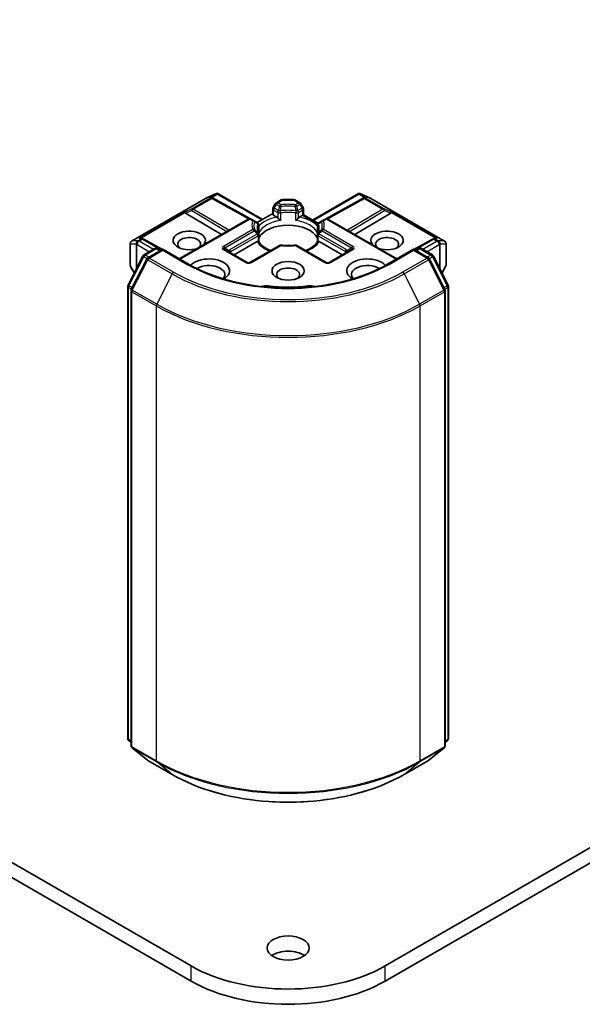
# Model space of a CAD drawing. Units: millimetres. Extents: x 0 to 11399, y 0 to 2248.
# Drawn here: x 1464 to 1519, y 330 to 426 of the extents above; entities that cross this region are included whole.
import ezdxf

# ---------------------------------------------------------------- set-up
doc = ezdxf.new("R2010")
doc.units = ezdxf.units.MM
doc.layers.add('Visible (ISO)', color=7, linetype='Continuous', lineweight=35)
doc.layers.add('Visible Narrow (ISO)', color=7, linetype='Continuous', lineweight=25)

msp = doc.modelspace()

# ---------------------------------------------------------------- linework, layer by layer
at = {"layer": 'Visible (ISO)'}
for p, q in [((1750.4689, 478.136), (1499.7674, 333.3934)), ((1499.7674, 331.9089), (1750.4689, 476.6514)), ((1475.0658, 404.1027), (1482.2631, 408.258)), ((1482.29, 408.2717), (1483.3294, 408.7269)), ((1482.9084, 408.3325), (1483.0044, 408.2843)), ((1483.0147, 408.2788), (1486.5841, 406.288)), ((1483.3968, 408.7545), (1483.3968, 408.6843)), ((1483.4501, 408.7458), (1487.8265, 406.2191)), ((1492.6963, 406.1538), (1497.1857, 408.7458)), ((1497.6211, 408.2788), (1494.0517, 406.288)), ((1497.239, 408.7545), (1497.239, 408.6843)), ((1497.3064, 408.7269), (1498.3458, 408.2717)), ((1497.6314, 408.2843), (1497.7274, 408.3325)), ((1498.3727, 408.258), (1505.57, 404.1027)), ((1489.0688, 407.7286), (1488.8603, 407.3676)), ((1489.6517, 408.1073), (1489.1686, 407.8285)), ((1490.8478, 408.1439), (1489.788, 408.1439)), ((1490.9841, 408.1073), (1491.4672, 407.8285)), ((1491.7755, 407.3676), (1491.567, 407.7286)), ((1480.3219, 406.8247), (1483.8146, 404.7373)), ((1488.8238, 406.7949), (1487.2966, 405.9131)), ((1488.8238, 406.7296), (1488.8238, 407.2312)), ((1489.2138, 406.4392), (1488.9037, 406.6183)), ((1491.7321, 406.6183), (1491.422, 406.4392)), ((1491.812, 406.6644), (1491.7321, 406.6183)), ((1491.812, 407.2312), (1491.812, 406.6644)), ((1491.812, 406.6644), (1493.2395, 405.8403)), ((1500.3139, 406.8247), (1496.8212, 404.7373)), ((1486.4376, 406.2517), (1479.7113, 402.3683)), ((1487.006, 406.0809), (1486.7103, 406.2517)), ((1487.3303, 405.8937), (1487.006, 406.0809)), ((1487.4666, 404.9916), (1487.4666, 405.6575)), ((1493.1692, 405.6575), (1493.1692, 404.9916)), ((1493.6298, 406.0809), (1493.3055, 405.8937)), ((1493.9255, 406.2517), (1493.6298, 406.0809)), ((1494.1982, 406.2517), (1500.9245, 402.3683)), ((1476.0624, 404.3799), (1476.227, 404.2971)), ((1487.4666, 404.0602), (1487.4666, 404.7224)), ((1493.1692, 404.7224), (1493.1692, 404.0602)), ((1504.4088, 404.2971), (1504.5734, 404.3799)), ((1474.9294, 403.8665), (1474.9294, 401.751)), ((1478.064, 403.2729), (1476.2374, 404.2917)), ((1487.2854, 404.051), (1485.0467, 402.7585)), ((1489.4643, 403.676), (1486.5973, 402.0207)), ((1494.0385, 402.0207), (1491.1715, 403.676)), ((1495.5891, 402.7585), (1493.3504, 404.051)), ((1504.3984, 404.2917), (1502.5718, 403.2729)), ((1505.7064, 401.751), (1505.7064, 403.8665)), ((1474.7114, 399.8096), (1476.1522, 402.6379)), ((1476.2588, 402.7503), (1477.325, 403.3658)), ((1478.1042, 403.2961), (1476.644, 402.453)), ((1477.5978, 403.3658), (1477.9114, 403.1848)), ((1478.1042, 403.2039), (1478.1042, 403.2961)), ((1480.6191, 401.8442), (1478.1042, 403.2961)), ((1486.3246, 402.0207), (1484.139, 403.2826)), ((1496.4968, 403.2826), (1494.3112, 402.0207)), ((1502.5316, 403.2961), (1500.0167, 401.8442)), ((1502.5316, 403.2961), (1502.5316, 403.2039)), ((1503.9918, 402.453), (1502.5316, 403.2961)), ((1502.7244, 403.1848), (1503.038, 403.3658)), ((1503.3108, 403.3658), (1504.377, 402.7503)), ((1504.4836, 402.6379), (1505.9244, 399.8096)), ((1474.966, 401.6147), (1475.3192, 401.0028)), ((1476.5373, 402.3406), (1475.0328, 399.3872)), ((1505.603, 399.3872), (1504.0985, 402.3406)), ((1505.3166, 401.0028), (1505.6698, 401.6147)), ((1474.6817, 355.5796), (1474.6817, 399.6858)), ((1505.9541, 399.6858), (1505.9541, 355.5796)), ((1475.0031, 399.2634), (1475.0031, 354.8885)), ((1505.6327, 354.8885), (1505.6327, 399.2634)), ((1475.0031, 355.1895), (1474.783, 355.3675)), ((1475.1044, 354.6764), (1476.6089, 353.4603)), ((1504.0269, 353.4603), (1505.5314, 354.6764)), ((1505.8528, 355.3675), (1505.6327, 355.1895)), ((1476.644, 353.4362), (1479.0224, 352.063)), ((1501.6134, 352.063), (1503.9918, 353.4362)), ((1454.2768, 347.2615), (1480.8684, 331.9089)), ((1480.8684, 333.3934), (1456.4519, 347.4903))]:
    msp.add_line(p, q, dxfattribs=at)
for centre, start, end in [((1482.3994, 408.0219), 113.654169, 120), ((1482.8819, 408.0406), 60.849958, 63.31121), ((1497.7539, 408.0406), 116.68879, 119.150042), ((1498.2364, 408.0219), 60, 66.345831), ((1489.0965, 407.2312), 150, 180), ((1489.305, 407.5923), 120, 150), ((1489.788, 407.8712), 90, 120), ((1490.8478, 407.8712), 60, 90), ((1491.3308, 407.5923), 30, 60), ((1491.5393, 407.2312), 0, 30), ((1486.5739, 406.0155), 60, 120), ((1494.0619, 406.0155), 60, 120), ((1487.1939, 405.6575), 0, 60.000009), ((1493.4419, 405.6575), 120, 180), ((1487.1939, 404.7224), 0, 24.180211), ((1493.4419, 404.7224), 155.819788, 180), ((1475.2021, 403.8665), 120, 180), ((1476.1045, 404.0535), 60.849958, 63.31121), ((1477.4614, 403.1296), 60, 120), ((1489.6007, 403.4398), 83.152527, 120), ((1491.0351, 403.4398), 60, 96.847473), ((1503.1744, 403.1296), 60, 120), ((1504.5313, 404.0535), 116.68879, 119.150042), ((1505.4337, 403.8665), 0, 60), ((1476.3952, 402.5141), 120, 153.004492), ((1476.7803, 402.2168), 120, 153.004492), ((1503.8555, 402.2168), 26.995508, 60), ((1504.2406, 402.5141), 26.995508, 60), ((1475.2021, 401.751), 180, 210), ((1486.461, 402.2569), 240, 300), ((1494.1748, 402.2569), 240, 300), ((1505.4337, 401.751), 330, 0), ((1474.9544, 399.6858), 153.004492, 180), ((1505.6814, 399.6858), 0, 26.995508), ((1475.2758, 399.2634), 153.004492, 180), ((1505.36, 399.2634), 0, 26.995508), ((1474.9544, 355.5796), 180, 231.051724), ((1505.6814, 355.5796), 308.948276, 0), ((1475.2758, 354.8885), 180, 231.051724), ((1505.36, 354.8885), 308.948276, 0), ((1476.7803, 353.6724), 231.051724, 240), ((1503.8555, 353.6724), 300, 308.948276)]:
    msp.add_arc(centre, 0.2727, start, end, dxfattribs=at)
for centre, major_axis, ratio, start_param, end_param in [((1482.7674, 408.0982), (0.2888, 0.0083), 0.9268026, 1.3125137, 1.9560148), ((1482.8361, 408.0636), (-0.188, 0.2614), 0.8001954, 5.2907241, 5.5595571), ((1483.3761, 408.4496), (0.5723, 0.2894), 0.4222748, 1.3249975, 1.5594287), ((1497.2597, 408.4496), (-0.5723, 0.2894), 0.4222748, 4.7237566, 4.9581877), ((1497.7997, 408.0636), (-0.188, -0.2614), 0.8001954, 3.8652209, 4.1340538), ((1497.8684, 408.0982), (-0.2888, 0.0083), 0.9268026, 4.3271705, 4.9706716), ((1480.3301, 406.691), (0.1205, -0.2453), 0.1137262, 2.3638175, 3.0073186), ((1480.7756, 406.874), (-0.5223, 0.0373), 0.3026251, 0.2228992, 0.5400652), ((1489.0965, 406.7296), (-0.2727, 0), 0.5773503, 0, 0.7853982), ((1499.8602, 406.874), (0.5223, 0.0373), 0.3026251, 5.7431201, 6.0602861), ((1500.3057, 406.691), (-0.1205, -0.2453), 0.1137262, 3.2758667, 3.9193678), ((1490.3179, 403.9461), (2.9545, 0), 0.5773503, 0.265163, 2.8764297), ((1475.9213, 404.1456), (0.2888, 0.0083), 0.9268026, 1.3125137, 1.9560148), ((1475.99, 404.111), (-0.188, 0.2614), 0.8001954, 5.2907241, 5.5595571), ((1480.6755, 404.1688), (1.5723, 0), 0.5773503, 5.7477827, 11.5309769), ((1480.6755, 403.7977), (-1.1177, 0), 0.5773503, 2.6530138, 6.8815928), ((1499.9603, 404.1688), (1.5723, 0), 0.5773503, 4.1769864, 9.9601806), ((1499.9603, 403.7977), (-1.1177, 0), 0.5773503, 2.5431851, 6.7717641), ((1504.6458, 404.111), (-0.188, -0.2614), 0.8001954, 3.8652209, 4.1340538), ((1504.7145, 404.1456), (-0.2888, 0.0083), 0.9268026, 4.3271705, 4.9706716), ((1490.3179, 402.7956), (1.5455, 0), 0.5773503, 1.40444, 1.7371527), ((1482.604, 401.1997), (2, 0), 0.5773503, 5.5203237, 8.9499742), ((1482.604, 400.8286), (1.5455, 0), 0.5773503, 5.8107598, 8.7137302), ((1490.3179, 400.8286), (-1.1177, 0), 0.5773503, 2.5431851, 6.8815928), ((1498.0318, 401.1997), (-2, 0), 0.5773503, 3.6163964, 7.046047), ((1498.0318, 400.8286), (-1.5455, 0), 0.5773503, 3.8526405, 6.7556108), ((1488.1717, 399.2184), (0.9091, 0), 0.5773503, 1.3564776, 2.0972132), ((1490.3179, 404.9111), (9.1818, 0), 0.5773503, 4.4980703, 4.9267077), ((1492.4641, 399.2184), (0.9091, 0), 0.5773503, 1.0443795, 1.785115), ((1490.3179, 333.6532), (-2.0455, 0), 0.5773503, 3.8212665, 5.6035115), ((1490.3179, 338.8491), (-13.3636, 0), 0.5773503, 0.7853982, 2.3561945), ((1490.3179, 337.3646), (13.3636, 0), 0.5773503, 3.9269908, 5.4977871)]:
    msp.add_ellipse(centre, major_axis=major_axis, ratio=ratio, start_param=start_param, end_param=end_param, dxfattribs=at)
for centre, major_axis in [((1490.3179, 401.1997), (-1.5723, 0)), ((1490.3179, 335.1377), (2.0455, 0))]:
    msp.add_ellipse(centre, major_axis=major_axis, ratio=0.5773503, dxfattribs=at)
for points, knots in [([(1483.3968, 408.7545), (1483.4002, 408.7552), (1483.4034, 408.7557), (1483.4206, 408.7571), (1483.4368, 408.7533), (1483.4501, 408.7457)], [0.250886766, 0.250886766, 0.250886766, 0.250886766, 0.252877969, 0.252877969, 0.261626325, 0.261626325, 0.261626325, 0.261626325]), ([(1497.239, 408.7545), (1497.236, 408.7551), (1497.2331, 408.7556), (1497.2147, 408.7573), (1497.1994, 408.7536), (1497.1858, 408.7458), (1497.1857, 408.7458), (1497.1857, 408.7458)], [0.381031219, 0.381031219, 0.381031219, 0.381031219, 0.382741903, 0.382741903, 0.391761654, 0.391761654, 0.391807965, 0.391807965, 0.391807965, 0.391807965]), ([(1489.2138, 406.4392), (1489.241, 406.4235), (1489.2731, 406.3981), (1489.304, 406.3665), (1489.3096, 406.3605), (1489.3152, 406.3541)], [0.046570546, 0.046570546, 0.046570546, 0.046570546, 0.059268827, 0.059268827, 0.062007553, 0.062007553, 0.062007553, 0.062007553]), ([(1489.3152, 406.3541), (1489.3213, 406.3472), (1489.3276, 406.3402), (1489.3625, 406.3024), (1489.3954, 406.2699), (1489.4777, 406.1944), (1489.5273, 406.1531), (1489.5751, 406.118), (1489.5758, 406.1175), (1489.5765, 406.117)], [0.073709419, 0.073709419, 0.073709419, 0.073709419, 0.076897284, 0.076897284, 0.091048315, 0.091048315, 0.109993893, 0.109993893, 0.110269957, 0.110269957, 0.110269957, 0.110269957]), ([(1491.0593, 406.117), (1491.06, 406.1175), (1491.0607, 406.118), (1491.1085, 406.1531), (1491.1581, 406.1944), (1491.2404, 406.2699), (1491.2733, 406.3024), (1491.3082, 406.3402), (1491.3145, 406.3472), (1491.3206, 406.3541)], [-0.000337696, -0.000337696, -0.000337696, -0.000337696, 0, 0, 0.023175232, 0.023175232, 0.04048552, 0.04048552, 0.044385084, 0.044385084, 0.044385084, 0.044385084]), ([(1491.3206, 406.3541), (1491.3262, 406.3605), (1491.3318, 406.3665), (1491.3627, 406.3981), (1491.3948, 406.4235), (1491.422, 406.4392)], [0.125076059, 0.125076059, 0.125076059, 0.125076059, 0.127814785, 0.127814785, 0.140513066, 0.140513066, 0.140513066, 0.140513066]), ([(1487.4427, 404.8341), (1487.4319, 404.8582), (1487.4223, 404.8821), (1487.4052, 404.9299), (1487.3978, 404.9538), (1487.3852, 405.0013), (1487.38, 405.025), (1487.3716, 405.0723), (1487.3685, 405.0958), (1487.3644, 405.1429), (1487.3634, 405.1665), (1487.3634, 405.19)], [3.67334239, 3.67334239, 3.67334239, 3.67334239, 3.72407208, 3.72407208, 3.77480176, 3.77480176, 3.82553145, 3.82553145, 3.87626113, 3.87626113, 3.92699082, 3.92699082, 3.92699082, 3.92699082]), ([(1487.4579, 404.8938), (1487.4581, 404.8948), (1487.4582, 404.8958), (1487.4639, 404.9285), (1487.4666, 404.9603), (1487.4666, 404.9916)], [-0.000337696, -0.000337696, -0.000337696, -0.000337696, 0, 0, 0.010702954, 0.010702954, 0.010702954, 0.010702954]), ([(1493.1692, 404.9916), (1493.1692, 404.9603), (1493.1719, 404.9285), (1493.1776, 404.8958), (1493.1777, 404.8948), (1493.1779, 404.8938)], [0.1012443086, 0.1012443086, 0.1012443086, 0.1012443086, 0.109993893, 0.109993893, 0.1102699567, 0.1102699567, 0.1102699567, 0.1102699567]), ([(1493.2724, 405.19), (1493.2724, 405.1665), (1493.2714, 405.1429), (1493.2673, 405.0958), (1493.2642, 405.0723), (1493.2558, 405.025), (1493.2506, 405.0013), (1493.238, 404.9538), (1493.2306, 404.9299), (1493.2135, 404.8821), (1493.2039, 404.8582), (1493.1931, 404.8341)], [0.78539816, 0.78539816, 0.78539816, 0.78539816, 0.83612785, 0.83612785, 0.88685753, 0.88685753, 0.93758722, 0.93758722, 0.9883169, 0.9883169, 1.03904659, 1.03904659, 1.03904659, 1.03904659]), ([(1487.2854, 404.051), (1487.3126, 404.0667), (1487.3447, 404.0783), (1487.3755, 404.0823), (1487.3811, 404.0828), (1487.3867, 404.0829)], [0.046570546, 0.046570546, 0.046570546, 0.046570546, 0.059268827, 0.059268827, 0.062007553, 0.062007553, 0.062007553, 0.062007553]), ([(1487.3867, 404.0829), (1487.3928, 404.083), (1487.3985, 404.0829), (1487.4275, 404.082), (1487.4449, 404.0786), (1487.46, 404.07), (1487.4632, 404.0669), (1487.465, 404.0634)], [0.073709419, 0.073709419, 0.073709419, 0.073709419, 0.076897284, 0.076897284, 0.091048315, 0.091048315, 0.097321849, 0.097321849, 0.097321849, 0.097321849]), ([(1488.603, 403.1787), (1488.5115, 403.2147), (1488.4238, 403.2534), (1488.1961, 403.3658), (1488.0652, 403.4445), (1487.8356, 403.6115), (1487.7371, 403.6998), (1487.575, 403.8802), (1487.5115, 403.9721), (1487.465, 404.0634)], [2.95329724, 2.95329724, 2.95329724, 2.95329724, 3.06390445, 3.06390445, 3.25616639, 3.25616639, 3.44842834, 3.44842834, 3.64069029, 3.64069029, 3.64069029, 3.64069029]), ([(1489.6332, 403.7106), (1489.7231, 403.6998), (1489.8138, 403.6911), (1489.9963, 403.6781), (1490.088, 403.6738), (1490.2719, 403.6694), (1490.3639, 403.6694), (1490.5478, 403.6738), (1490.6395, 403.6781), (1490.822, 403.6911), (1490.9127, 403.6998), (1491.0026, 403.7106)], [3.72192429, 3.72192429, 3.72192429, 3.72192429, 3.8039509, 3.8039509, 3.88597751, 3.88597751, 3.96800412, 3.96800412, 4.05003073, 4.05003073, 4.13205734, 4.13205734, 4.13205734, 4.13205734]), ([(1493.1708, 404.0634), (1493.1243, 403.9721), (1493.0608, 403.8802), (1492.8987, 403.6998), (1492.8002, 403.6115), (1492.5706, 403.4445), (1492.4397, 403.3658), (1492.212, 403.2534), (1492.1243, 403.2147), (1492.0328, 403.1787)], [1.07169869, 1.07169869, 1.07169869, 1.07169869, 1.26396064, 1.26396064, 1.45622259, 1.45622259, 1.64848453, 1.64848453, 1.75909174, 1.75909174, 1.75909174, 1.75909174]), ([(1493.1708, 404.0634), (1493.1726, 404.0669), (1493.1758, 404.07), (1493.1909, 404.0786), (1493.2083, 404.082), (1493.2373, 404.0829), (1493.243, 404.083), (1493.2491, 404.0829)], [0.015501113, 0.015501113, 0.015501113, 0.015501113, 0.023175232, 0.023175232, 0.04048552, 0.04048552, 0.044385084, 0.044385084, 0.044385084, 0.044385084]), ([(1493.2491, 404.0829), (1493.2547, 404.0828), (1493.2603, 404.0823), (1493.2911, 404.0783), (1493.3232, 404.0667), (1493.3504, 404.051)], [0.125076059, 0.125076059, 0.125076059, 0.125076059, 0.127814785, 0.127814785, 0.140513066, 0.140513066, 0.140513066, 0.140513066]), ([(1500.0167, 401.8442), (1499.0082, 401.2619), (1497.835, 400.7692), (1495.2761, 400.0164), (1493.8909, 399.7564), (1491.047, 399.4964), (1489.5888, 399.4964), (1486.7449, 399.7564), (1485.3597, 400.0164), (1482.8008, 400.7692), (1481.6276, 401.2619), (1480.6191, 401.8442)], [1.5707963, 1.5707963, 1.5707963, 1.5707963, 1.8849556, 1.8849556, 2.1991149, 2.1991149, 2.5132741, 2.5132741, 2.8274334, 2.8274334, 3.1415927, 3.1415927, 3.1415927, 3.1415927]), ([(1479.0224, 352.063), (1480.2124, 351.376), (1481.5855, 350.8006), (1484.5672, 349.9234), (1486.1754, 349.6219), (1489.4733, 349.3203), (1491.1625, 349.3203), (1494.4604, 349.6219), (1496.0686, 349.9234), (1499.0503, 350.8006), (1500.4234, 351.376), (1501.6134, 352.063)], [3.1415927, 3.1415927, 3.1415927, 3.1415927, 3.4557519, 3.4557519, 3.7699112, 3.7699112, 4.0840704, 4.0840704, 4.3982297, 4.3982297, 4.712389, 4.712389, 4.712389, 4.712389])]:
    msp.add_open_spline(points, degree=3, knots=knots, dxfattribs=at)
at = {"layer": 'Visible Narrow (ISO)'}
for p, q in [((1475.0864, 404.1114), (1482.2837, 408.2668)), ((1482.7662, 408.2856), (1480.9569, 407.241)), ((1481.0726, 407.2187), (1482.8819, 408.2633)), ((1482.2837, 408.2668), (1483.2604, 408.6946)), ((1483.2604, 408.6946), (1482.6516, 408.3431)), ((1482.6516, 408.3431), (1482.7662, 408.2856)), ((1482.8336, 408.3591), (1483.3968, 408.6843)), ((1482.8819, 408.2633), (1486.4643, 406.2652)), ((1483.3968, 408.6843), (1487.7466, 406.1729)), ((1492.7762, 406.1077), (1497.239, 408.6843)), ((1494.1715, 406.2652), (1497.7539, 408.2633)), ((1497.239, 408.6843), (1497.8022, 408.3591)), ((1497.9842, 408.3431), (1497.3754, 408.6946)), ((1497.3754, 408.6946), (1498.3521, 408.2668)), ((1497.7539, 408.2633), (1499.5632, 407.2187)), ((1497.8696, 408.2856), (1497.9842, 408.3431)), ((1499.6789, 407.241), (1497.8696, 408.2856)), ((1498.3521, 408.2668), (1505.5494, 404.1114)), ((1480.9569, 407.241), (1480.2143, 406.936)), ((1488.8603, 407.3676), (1488.9602, 407.31)), ((1488.9602, 407.31), (1489.1686, 407.671)), ((1489.3717, 407.0724), (1488.9602, 407.31)), ((1489.1686, 407.671), (1489.0688, 407.7286)), ((1489.1686, 407.671), (1489.4643, 407.5003)), ((1489.305, 407.8149), (1489.788, 408.0938)), ((1489.6007, 407.6442), (1489.305, 407.8149)), ((1489.788, 408.1439), (1489.788, 408.0938)), ((1489.788, 408.0938), (1490.8478, 408.0938)), ((1490.8478, 408.0938), (1490.8478, 408.1439)), ((1490.8478, 408.0938), (1491.3308, 407.8149)), ((1491.3308, 407.8149), (1491.0351, 407.6442)), ((1491.1715, 407.5003), (1491.4672, 407.671)), ((1491.6756, 407.31), (1491.2641, 407.0724)), ((1491.567, 407.7286), (1491.4672, 407.671)), ((1491.4672, 407.671), (1491.6756, 407.31)), ((1491.6756, 407.31), (1491.7755, 407.3676)), ((1500.4215, 406.936), (1499.6789, 407.241)), ((1480.2143, 406.936), (1475.8056, 404.3905)), ((1475.9876, 404.4066), (1480.2638, 406.8754)), ((1480.3219, 406.8247), (1480.9339, 407.0761)), ((1480.9339, 407.0761), (1484.3398, 405.0405)), ((1484.5317, 405.1513), (1481.0726, 407.2187)), ((1488.9037, 407.1199), (1489.3152, 406.8823)), ((1488.9037, 406.6183), (1488.9037, 407.1199)), ((1489.3152, 406.8823), (1489.3152, 406.3541)), ((1489.5765, 406.8412), (1489.5765, 406.117)), ((1491.0593, 406.117), (1491.0593, 406.8412)), ((1491.3206, 406.8823), (1491.7321, 407.1199)), ((1491.3206, 406.3541), (1491.3206, 406.8823)), ((1491.7321, 407.1199), (1491.7321, 406.6183)), ((1491.7321, 406.6183), (1493.1951, 405.7736)), ((1499.5632, 407.2187), (1496.1041, 405.1513)), ((1496.296, 405.0405), (1499.7019, 407.0761)), ((1499.7019, 407.0761), (1500.3139, 406.8247)), ((1500.372, 406.8754), (1504.6482, 404.4066)), ((1504.8302, 404.3905), (1500.4215, 406.936)), ((1479.7912, 402.3221), (1486.5739, 406.2382)), ((1486.5739, 406.2382), (1486.8696, 406.0674)), ((1487.4579, 404.8938), (1487.4579, 405.618)), ((1493.1779, 405.618), (1493.1779, 404.8938)), ((1493.7662, 406.0674), (1494.0619, 406.2382)), ((1494.0619, 406.2382), (1500.8446, 402.3221)), ((1475.8056, 404.3905), (1475.9888, 404.2984)), ((1486.8696, 405.2393), (1484.0026, 403.584)), ((1484.139, 403.4401), (1487.006, 405.0953)), ((1487.3303, 404.8011), (1484.6688, 403.2646)), ((1484.7253, 403.0745), (1487.3867, 404.6111)), ((1487.3867, 404.6111), (1487.3867, 404.0829)), ((1493.2491, 404.6111), (1495.9105, 403.0745)), ((1493.2491, 404.0829), (1493.2491, 404.6111)), ((1495.967, 403.2646), (1493.3055, 404.8011)), ((1493.6298, 405.0953), (1496.4968, 403.4401)), ((1496.6332, 403.584), (1493.7662, 405.2393)), ((1504.647, 404.2984), (1504.8302, 404.3905)), ((1474.9434, 401.7012), (1474.9434, 403.8167)), ((1474.9434, 403.8167), (1475.5126, 403.8167)), ((1475.6556, 404.1114), (1475.0864, 404.1114)), ((1475.5126, 403.8167), (1475.5126, 401.3823)), ((1475.5785, 403.7552), (1475.5972, 403.7606)), ((1475.5785, 401.5116), (1475.5785, 403.7552)), ((1475.5972, 403.7606), (1476.803, 403.0644)), ((1475.6744, 404.1169), (1475.6556, 404.1114)), ((1475.9888, 404.2984), (1475.6744, 404.1169)), ((1475.7901, 404.0946), (1476.1045, 404.2761)), ((1477.1887, 403.2871), (1475.7901, 404.0946)), ((1476.1045, 404.2761), (1477.9851, 403.2273)), ((1484.139, 403.4401), (1484.5822, 403.1842)), ((1486.7337, 402.0072), (1489.6007, 403.6625)), ((1491.0351, 403.6625), (1493.9021, 402.0072)), ((1496.4968, 403.4401), (1496.0536, 403.1842)), ((1502.6507, 403.2273), (1504.5313, 404.2761)), ((1504.8457, 404.0946), (1503.4471, 403.2871)), ((1503.8328, 403.0644), (1505.0386, 403.7606)), ((1504.5313, 404.2761), (1504.8457, 404.0946)), ((1504.9614, 404.1169), (1504.647, 404.2984)), ((1504.9802, 404.1114), (1504.9614, 404.1169)), ((1505.5494, 404.1114), (1504.9802, 404.1114)), ((1505.0386, 403.7606), (1505.0573, 403.7552)), ((1505.0573, 403.7552), (1505.0573, 401.5116)), ((1505.1232, 401.3823), (1505.1232, 403.8167)), ((1505.1232, 403.8167), (1505.6924, 403.8167)), ((1505.6924, 403.8167), (1505.6924, 401.7012)), ((1474.8062, 399.7428), (1476.2471, 402.5711)), ((1476.2471, 402.5711), (1476.5668, 402.3865)), ((1476.3952, 402.7367), (1477.4614, 403.3523)), ((1476.7653, 402.5231), (1476.3952, 402.7367)), ((1476.7803, 402.4395), (1478.1042, 403.2039)), ((1479.1588, 401.0663), (1476.7803, 402.4395)), ((1477.4614, 403.3523), (1477.8315, 403.1386)), ((1478.1042, 403.2039), (1480.4827, 401.8307)), ((1484.0026, 403.2691), (1486.1882, 402.0072)), ((1484.7253, 402.9441), (1484.7253, 403.0745)), ((1494.4476, 402.0072), (1496.6332, 403.2691)), ((1495.9105, 403.0745), (1495.9105, 402.9441)), ((1500.1531, 401.8307), (1502.5316, 403.2039)), ((1503.8555, 402.4395), (1501.477, 401.0663)), ((1502.5316, 403.2039), (1503.8555, 402.4395)), ((1502.8043, 403.1386), (1503.1744, 403.3523)), ((1503.1744, 403.3523), (1504.2406, 402.7367)), ((1504.2406, 402.7367), (1503.8705, 402.5231)), ((1504.069, 402.3865), (1504.3887, 402.5711)), ((1504.3887, 402.5711), (1505.8296, 399.7428)), ((1475.3321, 401.028), (1474.9434, 401.7012)), ((1475.1277, 399.3205), (1476.6322, 402.2739)), ((1476.6322, 402.2739), (1479.0106, 400.9007)), ((1501.6252, 400.9007), (1504.0036, 402.2739)), ((1504.0036, 402.2739), (1505.5081, 399.3205)), ((1505.6924, 401.7012), (1505.3037, 401.028)), ((1479.0106, 400.9007), (1477.5061, 397.9473)), ((1501.6252, 400.9007), (1503.1297, 397.9473)), ((1474.7616, 355.4682), (1474.7616, 399.5744)), ((1474.7616, 399.5744), (1475.0448, 399.4109)), ((1475.1213, 399.5609), (1474.8062, 399.7428)), ((1488.3651, 399.7312), (1488.3651, 399.6091)), ((1492.2707, 399.7312), (1492.2707, 399.6091)), ((1505.8296, 399.7428), (1505.5145, 399.5609)), ((1505.591, 399.4109), (1505.8742, 399.5744)), ((1505.8742, 399.5744), (1505.8742, 355.4682)), ((1475.083, 399.1521), (1477.4614, 397.7789)), ((1475.083, 354.7772), (1475.083, 399.1521)), ((1477.5061, 397.9473), (1475.1277, 399.3205)), ((1505.5081, 399.3205), (1503.1297, 397.9473)), ((1503.1744, 397.7789), (1505.5528, 399.1521)), ((1505.5528, 399.1521), (1505.5528, 354.7772)), ((1477.4614, 397.7789), (1477.4614, 353.404)), ((1503.1744, 353.404), (1503.1744, 397.7789)), ((1475.0031, 355.3288), (1474.7616, 355.4682)), ((1505.8742, 355.4682), (1505.6327, 355.3288)), ((1475.0031, 355.1924), (1474.8062, 355.3515)), ((1474.8062, 355.3515), (1475.0031, 355.2378)), ((1477.4614, 353.404), (1475.083, 354.7772)), ((1475.1277, 354.6604), (1477.5061, 353.2872)), ((1476.6322, 353.4443), (1475.1277, 354.6604)), ((1503.1297, 353.2872), (1505.5081, 354.6604)), ((1505.5528, 354.7772), (1503.1744, 353.404)), ((1505.5081, 354.6604), (1504.0036, 353.4443)), ((1505.8296, 355.3515), (1505.6327, 355.1924)), ((1505.6327, 355.2378), (1505.8296, 355.3515)), ((1479.0106, 352.0711), (1476.6322, 353.4443)), ((1479.0106, 352.0711), (1477.5061, 353.2872)), ((1504.0036, 353.4443), (1501.6252, 352.0711)), ((1501.6252, 352.0711), (1503.1297, 353.2872)), ((1480.8684, 331.9089), (1480.8684, 333.3934)), ((1499.7674, 331.9089), (1499.7674, 333.3934))]:
    msp.add_line(p, q, dxfattribs=at)
for centre in [(1486.461, 402.4796), (1494.1748, 402.4796)]:
    msp.add_arc(centre, 0.5455, 240, 300, dxfattribs=at)
for centre, major_axis, ratio, start_param, end_param in [((1482.3994, 408.0219), (-0.1364, 0.2362), 0.5773503, 6.1412883, 6.2831853), ((1482.3994, 408.0219), (-0.1094, 0.2498), 0.237795, 0, 0.1191619), ((1482.8819, 408.0406), (0.1225, 0.2437), 0.9892858, 0, 0.912334), ((1482.8819, 408.0406), (-0.1364, 0.2362), 0.5773503, 5.4977871, 6.1412883), ((1482.8819, 408.0406), (0.1328, 0.2382), 0.5672897, 0, 0.7769076), ((1497.7539, 408.0406), (-0.1328, 0.2382), 0.5672897, 5.5062777, 6.2831853), ((1497.7539, 408.0406), (-0.1225, 0.2437), 0.9892858, 5.3708513, 6.2831853), ((1497.7539, 408.0406), (0.1364, 0.2362), 0.5773503, 0.1418971, 0.7853982), ((1498.2364, 408.0219), (0.1094, 0.2498), 0.237795, 6.1640234, 6.2831853), ((1498.2364, 408.0219), (0.1364, 0.2362), 0.5773503, 0, 0.1418971), ((1481.0726, 406.996), (-0.1036, 0.2523), 0.4053533, 0.126651, 1.0873181), ((1481.0726, 406.996), (-0.1364, 0.2362), 0.5773503, 5.4977871, 6.1412883), ((1489.0965, 407.2312), (0.1364, 0.2362), 0.5773503, 1.5707963, 2.3561945), ((1489.305, 407.5923), (-0.1364, 0.2362), 0.5773503, 5.4977871, 6.2831853), ((1489.305, 407.5923), (-0.1364, -0.2362), 0.5773503, 3.9269908, 4.712389), ((1489.6007, 407.4215), (0.1364, 0.2362), 0.5773503, 0.7853982, 1.5707963), ((1489.6007, 407.4215), (0.2661, -0.0599), 0.2059935, 1.4691407, 2.1545648), ((1490.3179, 405.6534), (-3.5221, 0), 0.5773503, 4.5073225, 4.9174555), ((1489.6007, 407.4215), (0.0325, -0.2708), 0.1662651, 1.7306981, 2.5160962), ((1490.3179, 405.5881), (3.3292, 0), 0.5773503, 1.3657298, 1.7758629), ((1489.788, 407.8712), (-0.1364, 0.2362), 0.5773503, 5.4977871, 6.2831853), ((1490.8478, 407.8712), (0.1364, 0.2362), 0.5773503, 0, 0.7853982), ((1491.0351, 407.4215), (0.0325, 0.2708), 0.1662651, 0.6254964, 1.4108946), ((1491.0351, 407.4215), (0.2661, 0.0599), 0.2059935, 0.9870278, 1.6724519), ((1491.0351, 407.4215), (0.1364, -0.2362), 0.5773503, 1.5707963, 2.3561945), ((1491.3308, 407.5923), (0.1364, 0.2362), 0.5773503, 0, 0.7853982), ((1491.3308, 407.5923), (-0.1364, 0.2362), 0.5773503, 4.712389, 5.4977871), ((1491.5393, 407.2312), (-0.1364, 0.2362), 0.5773503, 3.9269908, 4.712389), ((1499.5632, 406.996), (0.1364, 0.2362), 0.5773503, 0.1418971, 0.7853982), ((1499.5632, 406.996), (0.1036, 0.2523), 0.4053533, 5.1958672, 6.1565343), ((1481.0726, 406.996), (0.1399, 0.2341), 0.5872385, 0.7941872, 1.57966), ((1490.3179, 404.6884), (-3.2273, 0), 0.5773503, 5.0615465, 5.7956632), ((1489.0965, 407.2312), (-0.2727, 0), 0.5773503, 0, 0.7853982), ((1489.5081, 406.9936), (0.1364, 0.2362), 0.5773504, 1.5707961, 2.3561944), ((1489.5081, 406.9936), (0.2727, 0), 0.5773503, 3.9269908, 4.9660374), ((1489.5081, 406.9936), (-0.267, 0.0554), 0.216458, 4.5752469, 5.2926416), ((1490.3179, 405.3474), (-3.0344, 0), 0.5773503, 4.4587406, 4.9660374), ((1489.5081, 406.9936), (-0.0404, 0.2697), 0.2048895, 4.0814984, 4.8668965), ((1490.3179, 405.19), (2.9545, 0), 0.5773503, 1.3171479, 1.8244448), ((1491.1277, 406.9936), (0.0404, 0.2697), 0.2048894, 1.4162889, 2.201687), ((1491.1277, 406.9936), (0.2727, 0), 0.5773503, 4.4587406, 5.4977871), ((1491.1277, 406.9936), (-0.267, -0.0554), 0.216458, 4.1321364, 4.849531), ((1491.1277, 406.9936), (-0.1364, 0.2362), 0.5773503, 3.9269908, 4.712389), ((1490.3179, 404.6884), (-3.2273, 0), 0.5773503, 3.6291148, 4.3632315), ((1491.5393, 407.2312), (0.2727, 0), 0.5773503, 5.4977871, 6.2831853), ((1499.5632, 406.996), (0.1399, -0.2341), 0.5872385, 1.5619326, 2.3474054), ((1486.5739, 406.0155), (-0.1364, 0.2362), 0.5773503, 5.4977871, 6.2831853), ((1486.5739, 406.0155), (0.1364, 0.2362), 0.5773503, 0, 0.7853982), ((1490.3179, 405.6534), (-3.5221, 0), 0.5773503, 6.0781188, 6.4882518), ((1486.8696, 405.8448), (0.1364, 0.2362), 0.5773503, 0, 0.7853982), ((1486.8696, 405.8448), (-0.2566, 0.0924), 0.7993889, 4.2073835, 4.9927817), ((1490.3179, 405.5881), (-3.3292, 0), 0.5773503, 6.0781188, 6.4882518), ((1486.8696, 405.8448), (0.1364, 0.2362), 0.5567646, 5.5977612, 6.2831853), ((1490.3179, 405.3474), (-3.0344, 0), 0.5773503, 6.0295369, 6.5368337), ((1487.1939, 405.6575), (0.1364, 0.2362), 0.5404822, 5.5657907, 6.2831854), ((1490.3179, 405.19), (-2.9545, 0), 0.5773503, 6.0295369, 6.2831853), ((1487.1939, 405.6575), (0.2488, -0.1117), 0.7903714, 0.3410147, 1.1264129), ((1490.3179, 404.4657), (-2.9545, 0), 0.5773503, 4.9660374, 6.0295369), ((1487.1939, 405.6575), (0.2727, 0), 0.5773503, 6.0295369, 6.2831853), ((1490.3179, 404.4657), (2.9545, 0), 0.5773503, 0.2536484, 1.3171479), ((1493.4419, 405.6575), (-0.2727, 0), 0.5773503, 0, 0.2536484), ((1493.4419, 405.6575), (-0.2488, -0.1117), 0.7903714, 5.1567725, 5.9421706), ((1490.3179, 405.19), (2.9545, 0), 0.5773503, 0, 0.2536484), ((1493.4419, 405.6575), (-0.1364, 0.2362), 0.5404822, 0, 0.7173946), ((1490.3179, 405.3474), (3.0344, 0), 0.5773503, 6.0295369, 6.5368337), ((1493.7662, 405.8448), (-0.1364, 0.2362), 0.5567646, 0, 0.6854241), ((1493.7662, 405.8448), (-0.2566, -0.0924), 0.7993889, 4.4319963, 5.2173944), ((1490.3179, 405.5881), (3.3292, 0), 0.5773503, 6.0781188, 6.4882518), ((1493.7662, 405.8448), (-0.1364, 0.2362), 0.5773503, 5.4977871, 6.2831853), ((1490.3179, 405.6534), (3.5221, 0), 0.5773503, 6.0781188, 6.4882518), ((1494.0619, 406.0155), (-0.1364, 0.2362), 0.5773503, 5.4977871, 6.2831853), ((1494.0619, 406.0155), (0.1364, 0.2362), 0.5773503, 0, 0.7853982), ((1486.8696, 405.0166), (0.2566, 0.0924), 0.7993889, 0.5050055, 1.2904036), ((1486.8696, 405.0166), (-0.1364, 0.2362), 0.5773503, 4.712389, 5.4977871), ((1486.8696, 405.0166), (0.1849, 0.2005), 0.2059935, 5.2961575, 5.9815816), ((1487.1939, 404.7224), (0.1815, 0.2035), 0.216458, 5.2926415, 6.0100361), ((1487.1939, 404.7224), (0.1364, -0.2362), 0.5773503, 0.7853982, 1.5707963), ((1487.1939, 404.7224), (0.2488, 0.1117), 0.7903714, 0, 0.4443834), ((1487.1939, 404.7224), (0.2727, 0), 0.5773503, 5.4977871, 6.2831853), ((1493.4419, 404.7224), (-0.2727, 0), 0.5773503, 0, 0.7853982), ((1493.4419, 404.7224), (-0.2488, 0.1117), 0.7903714, 5.8388018, 6.2831853), ((1493.4419, 404.7224), (-0.1364, -0.2362), 0.5773503, 4.712389, 5.4977871), ((1493.4419, 404.7224), (-0.1815, 0.2035), 0.216458, 0.2731492, 0.9905438), ((1493.7662, 405.0166), (0.2566, -0.0924), 0.7993889, 1.851189, 2.6365872), ((1493.7662, 405.0166), (-0.1849, 0.2005), 0.2059935, 0.3016037, 0.9870278), ((1493.7662, 405.0166), (-0.1364, -0.2362), 0.5773503, 3.9269908, 4.712389), ((1475.2021, 403.8665), (0, 0.2727), 0.9649013, 0.4552611, 1.7544003), ((1475.2021, 403.8665), (-0.2727, 0), 0.5773503, 0, 0.3217506), ((1475.2021, 403.8665), (-0.1364, 0.2362), 0.5773503, 6.1412883, 6.2831853), ((1475.7713, 403.8665), (0, -0.2727), 0.9649013, 3.5968538, 4.895993), ((1475.7713, 403.8665), (-0.2727, 0), 0.5773503, 0.3217506, 0.7853982), ((1475.7713, 403.8665), (-0.0756, 0.262), 0.8082904, 0.1973956, 1.7681919), ((1475.7901, 403.8719), (-0.0756, 0.262), 0.8082904, 0.1973956, 1.7681919), ((1475.7901, 403.8719), (0.1364, 0.2362), 0.5773503, 0.7853982, 2.3561945), ((1475.7901, 403.8719), (-0.1364, 0.2362), 0.5773503, 5.4977871, 6.1412883), ((1476.1045, 404.0535), (0.1225, 0.2437), 0.9892858, 0, 0.912334), ((1476.1045, 404.0535), (-0.1364, 0.2362), 0.5773503, 5.4977871, 6.1412883), ((1476.1045, 404.0535), (0.1328, 0.2382), 0.5672897, 0, 0.7769076), ((1484.8208, 403.4265), (-0.9448, 0), 0.3333333, 5.7595865, 6.8067841), ((1484.8208, 403.2039), (-0.7865, 0.1888), 0.1894955, 5.8050412, 6.8522387), ((1484.0026, 403.3613), (-0.1364, 0.2362), 0.5773503, 4.712389, 5.4977871), ((1490.3179, 404.6884), (-3.2273, 0), 0.5773503, 0.3491575, 0.9838819), ((1489.6007, 403.4398), (-0.1364, 0.2362), 0.5773503, 5.4977871, 6.2831853), ((1489.6007, 403.4398), (0.0325, 0.2708), 0.1662651, 0, 0.6254964), ((1490.3179, 405.6534), (3.5221, 0), 0.5773503, 4.5073225, 4.9174555), ((1491.0351, 403.4398), (-0.0325, 0.2708), 0.1662651, 5.6576889, 6.2831853), ((1491.0351, 403.4398), (0.1364, 0.2362), 0.5773503, 0, 0.7853982), ((1490.3179, 404.6884), (3.2273, 0), 0.5773503, 5.2993034, 5.9340278), ((1496.6332, 403.3613), (0.1364, 0.2362), 0.5773503, 0.7853982, 1.5707963), ((1495.815, 403.2039), (0.7865, 0.1888), 0.1894955, 5.7141319, 6.7613294), ((1495.815, 403.4265), (0.9448, 0), 0.3333333, 5.7595865, 6.8067841), ((1504.5313, 404.0535), (-0.1328, 0.2382), 0.5672897, 5.5062777, 6.2831853), ((1504.5313, 404.0535), (-0.1225, 0.2437), 0.9892858, 5.3708513, 6.2831853), ((1504.5313, 404.0535), (0.1364, 0.2362), 0.5773503, 0.1418971, 0.7853982), ((1504.8457, 403.8719), (0.1364, 0.2362), 0.5773503, 0.1418971, 0.7853982), ((1504.8457, 403.8719), (0.1364, -0.2362), 0.5773503, 0.7853982, 2.3561945), ((1504.8457, 403.8719), (0.0756, 0.262), 0.8082904, 4.5149934, 6.0857897), ((1504.8645, 403.8665), (0, 0.2727), 0.9649013, 4.528785, 5.8279242), ((1504.8645, 403.8665), (0.0756, 0.262), 0.8082904, 4.5149934, 6.0857897), ((1504.8645, 403.8665), (0.2727, 0), 0.5773503, 5.4977871, 5.9614348), ((1505.4337, 403.8665), (0.1364, 0.2362), 0.5773503, 0, 0.1418971), ((1505.4337, 403.8665), (0, -0.2727), 0.9649013, 1.3871923, 2.6863315), ((1505.4337, 403.8665), (0.2727, 0), 0.5773503, 5.9614348, 6.2831853), ((1476.3952, 402.5141), (-0.243, 0.1238), 0.0739221, 0, 0.9533753), ((1476.3952, 402.5141), (0.1364, 0.2362), 0.5773503, 0.7853982, 1.6614562), ((1476.3952, 402.5141), (-0.1364, 0.2362), 0.5773503, 5.4977871, 6.2831853), ((1476.7803, 402.2168), (0.1364, 0.2362), 0.5773503, 0.7853982, 1.6614562), ((1476.7803, 402.2168), (-0.1364, 0.2362), 0.5773503, 5.4977871, 6.2831853), ((1477.4614, 403.1296), (-0.1364, 0.2362), 0.5773503, 5.4977871, 6.2831853), ((1477.4614, 403.1296), (0.1364, 0.2362), 0.5773503, 0, 0.7853982), ((1484.0026, 403.0464), (0.1364, 0.2362), 0.5773503, 0, 0.7853982), ((1484.9182, 403.1476), (-0.3873, -0.058), 0.3983362, 5.6999962, 6.7471937), ((1485.0545, 402.5965), (-0.3857, 0.668), 0.5773503, 0, 0.2617994), ((1484.4458, 403.1055), (0.2231, -0.1568), 0.5398878, 0.5063711, 1.325288), ((1484.9182, 403.1476), (-0.2599, -0.2674), 0.3088144, 5.4519883, 5.6415258), ((1484.5325, 403.1859), (0.1364, -0.2362), 0.5773503, 0.7853982, 1.5707963), ((1484.9182, 402.5178), (-0.1763, 0.564), 0.3689725, 0.0825743, 0.3443737), ((1496.1033, 403.1859), (-0.1364, -0.2362), 0.5773503, 4.712389, 5.4977871), ((1495.7176, 402.5178), (0.1763, 0.564), 0.3689725, 5.9388116, 6.200611), ((1496.19, 403.1055), (-0.2231, -0.1568), 0.5398878, 4.9578973, 5.7768142), ((1495.7176, 403.1476), (0.2599, -0.2674), 0.3088144, 0.6416595, 0.831197), ((1495.5813, 402.5965), (0.3857, 0.668), 0.5773503, 6.0213859, 6.2831853), ((1495.7176, 403.1476), (0.3873, -0.058), 0.3983362, 5.8191769, 6.8663745), ((1496.6332, 403.0464), (-0.1364, 0.2362), 0.5773503, 5.4977871, 6.2831853), ((1503.1744, 403.1296), (-0.1364, 0.2362), 0.5773503, 5.4977871, 6.2831853), ((1503.1744, 403.1296), (0.1364, 0.2362), 0.5773503, 0, 0.7853982), ((1503.8555, 402.2168), (0.1364, 0.2362), 0.5773503, 0, 0.7853982), ((1503.8555, 402.2168), (0.1364, -0.2362), 0.5773503, 1.4801364, 2.3561945), ((1504.2406, 402.5141), (0.1364, 0.2362), 0.5773503, 0, 0.7853982), ((1504.2406, 402.5141), (0.1364, -0.2362), 0.5773503, 1.4801364, 2.3561945), ((1504.2406, 402.5141), (0.243, 0.1238), 0.0739221, 5.32981, 6.2831853), ((1475.2021, 401.751), (-0.2727, 0), 0.5773503, 0, 0.3217506), ((1475.2021, 401.751), (-0.2362, -0.1364), 0.7745967, 5.862651, 6.2831853), ((1476.7803, 402.2168), (-0.243, 0.1238), 0.0739221, 0, 0.9533753), ((1480.4827, 401.608), (0.1364, 0.2362), 0.5773503, 0, 0.7853982), ((1490.3179, 407.509), (13.9091, 0), 0.5773503, 3.9269908, 5.4977871), ((1486.1882, 401.7845), (0.1364, 0.2362), 0.5773503, 0, 0.7853982), ((1486.7337, 401.7845), (-0.1364, 0.2362), 0.5773503, 5.4977871, 6.2831853), ((1493.9021, 401.7845), (0.1364, 0.2362), 0.5773503, 0, 0.7853982), ((1494.4476, 401.7845), (-0.1364, 0.2362), 0.5773503, 5.4977871, 6.2831853), ((1500.1531, 401.608), (-0.1364, 0.2362), 0.5773503, 5.4977871, 6.2831853), ((1503.8555, 402.2168), (0.243, 0.1238), 0.0739221, 5.32981, 6.2831853), ((1505.4337, 401.751), (0.2362, -0.1364), 0.7745967, 0, 0.4205343), ((1505.4337, 401.751), (0.2727, 0), 0.5773503, 5.9614348, 6.2831853), ((1479.1588, 400.8436), (-0.1364, -0.2362), 0.5773503, 3.9269908, 4.8030489), ((1490.3179, 407.4289), (15.9909, 0), 0.5773503, 3.9269908, 5.4977871), ((1490.3179, 407.509), (-15.7814, 0), 0.5773503, 0.7853982, 2.3561945), ((1501.477, 400.8436), (0.1364, -0.2362), 0.5773503, 1.4801364, 2.3561945), ((1474.9544, 399.6858), (-0.2727, 0), 0.5773503, 0, 0.7853982), ((1474.9544, 399.6858), (-0.243, 0.1238), 0.0739221, 0, 0.9533753), ((1474.9544, 399.6858), (0.1364, 0.2362), 0.5773503, 1.6614562, 2.3561945), ((1505.6814, 399.6858), (0.243, 0.1238), 0.0739221, 5.32981, 6.2831853), ((1505.6814, 399.6858), (0.1364, -0.2362), 0.5773503, 0.7853982, 1.4801364), ((1505.6814, 399.6858), (0.2727, 0), 0.5773503, 5.4977871, 6.2831853), ((1475.2758, 399.2634), (-0.2727, 0), 0.5773503, 0, 0.7853982), ((1475.2758, 399.2634), (-0.243, 0.1238), 0.0739221, 0, 0.9533753), ((1475.2758, 399.2634), (0.1364, 0.2362), 0.5773503, 1.6614562, 2.3561945), ((1505.36, 399.2634), (0.243, 0.1238), 0.0739221, 5.32981, 6.2831853), ((1505.36, 399.2634), (0.1364, -0.2362), 0.5773503, 0.7853982, 1.4801364), ((1505.36, 399.2634), (0.2727, 0), 0.5773503, 5.4977871, 6.2831853), ((1477.6543, 397.8902), (0.1364, 0.2362), 0.5773503, 1.6614562, 2.3561945), ((1490.3179, 405.2016), (18.1818, 0), 0.5773503, 3.9269908, 5.4977871), ((1490.3179, 405.3442), (-18.1186, 0), 0.5773503, 0.7853982, 2.3561945), ((1502.9815, 397.8902), (-0.1364, 0.2362), 0.5773503, 3.9269908, 4.6217291), ((1474.9544, 355.5796), (-0.2727, 0), 0.5773503, 0, 0.7853982), ((1474.9544, 355.5796), (-0.1364, -0.2362), 0.5773503, 5.4977871, 6.1925254), ((1505.6814, 355.5796), (0.1364, -0.2362), 0.5773503, 0.0906599, 0.7853982), ((1505.6814, 355.5796), (0.2727, 0), 0.5773503, 5.4977871, 6.2831853), ((1474.9544, 355.5796), (-0.1714, -0.2121), 0.8131434, 0, 0.127344), ((1475.2758, 354.8885), (-0.2727, 0), 0.5773503, 0, 0.7853982), ((1475.2758, 354.8885), (-0.1364, -0.2362), 0.5773503, 5.4977871, 6.1925254), ((1475.2758, 354.8885), (-0.1714, -0.2121), 0.8131434, 0, 0.127344), ((1505.36, 354.8885), (0.1364, -0.2362), 0.5773503, 0.0906599, 0.7853982), ((1505.36, 354.8885), (0.1714, -0.2121), 0.8131434, 6.1558413, 6.2831853), ((1505.36, 354.8885), (0.2727, 0), 0.5773503, 5.4977871, 6.2831853), ((1505.6814, 355.5796), (0.1714, -0.2121), 0.8131434, 6.1558413, 6.2831853), ((1476.7803, 353.6724), (-0.1714, -0.2121), 0.8131434, 0, 0.127344), ((1503.8555, 353.6724), (0.1714, -0.2121), 0.8131434, 6.1558413, 6.2831853), ((1476.7803, 353.6724), (-0.1364, -0.2362), 0.5773503, 6.1925254, 6.2831853), ((1477.6543, 353.5153), (-0.1364, -0.2362), 0.5773503, 5.4977871, 6.1925254), ((1490.3179, 360.8267), (-18.1818, 0), 0.5773503, 0.7853982, 2.3561945), ((1490.3179, 360.6841), (18.1186, 0), 0.5773503, 3.9269908, 5.4977871), ((1502.9815, 353.5153), (0.1364, -0.2362), 0.5773503, 0.0906599, 0.7853982), ((1503.8555, 353.6724), (0.1364, -0.2362), 0.5773503, 0, 0.0906599), ((1479.1588, 352.2992), (-0.1364, -0.2362), 0.5773503, 6.1925254, 6.2831853), ((1490.3179, 358.5994), (-15.9909, 0), 0.5773503, 0.7853982, 2.3561945), ((1501.477, 352.2992), (0.1364, -0.2362), 0.5773503, 0, 0.0906599)]:
    msp.add_ellipse(centre, major_axis=major_axis, ratio=ratio, start_param=start_param, end_param=end_param, dxfattribs=at)
for points, knots in [([(1489.4643, 407.5003), (1489.446, 407.4188), (1489.4281, 407.3374), (1489.4105, 407.2559), (1489.3973, 407.1948), (1489.3844, 407.1336), (1489.3717, 407.0724)], [-0.108771953, -0.108771953, -0.108771953, -0.108771953, -0.080630204, -0.080630204, -0.080630204, -0.059501576, -0.059501576, -0.059501576, -0.059501576]), ([(1489.5564, 407.0433), (1489.5678, 407.1043), (1489.5794, 407.1653), (1489.5912, 407.2263), (1489.607, 407.3075), (1489.6233, 407.3888), (1489.64, 407.47)], [0.059501571, 0.059501571, 0.059501571, 0.059501571, 0.080630204, 0.080630204, 0.080630204, 0.108771953, 0.108771953, 0.108771953, 0.108771953]), ([(1490.9958, 407.47), (1491.0192, 407.3564), (1491.0417, 407.2429), (1491.0632, 407.1293), (1491.0687, 407.1006), (1491.074, 407.072), (1491.0794, 407.0433)], [-0.108854402, -0.108854402, -0.108854402, -0.108854402, -0.069511845, -0.069511845, -0.069511845, -0.059584049, -0.059584049, -0.059584049, -0.059584049]), ([(1491.2641, 407.0724), (1491.2581, 407.1011), (1491.2521, 407.1299), (1491.246, 407.1586), (1491.222, 407.2726), (1491.1971, 407.3864), (1491.1715, 407.5003)], [0.059584052, 0.059584052, 0.059584052, 0.059584052, 0.069511845, 0.069511845, 0.069511845, 0.108854402, 0.108854402, 0.108854402, 0.108854402]), ([(1487.0584, 405.9795), (1487.1184, 405.9438), (1487.1786, 405.9079), (1487.2389, 405.8719), (1487.286, 405.8437), (1487.3332, 405.8154), (1487.3806, 405.7871)], [0.141646165, 0.141646165, 0.141646165, 0.141646165, 0.169308046, 0.169308046, 0.169308046, 0.190916547, 0.190916547, 0.190916547, 0.190916547]), ([(1493.2552, 405.7871), (1493.3026, 405.8154), (1493.3498, 405.8437), (1493.3969, 405.8719), (1493.4572, 405.9079), (1493.5174, 405.9438), (1493.5774, 405.9795)], [0.059584021, 0.059584021, 0.059584021, 0.059584021, 0.081192522, 0.081192522, 0.081192522, 0.108854403, 0.108854403, 0.108854403, 0.108854403]), ([(1487.006, 405.0953), (1487.1036, 405.0054), (1487.2017, 404.9162), (1487.3004, 404.8278), (1487.3103, 404.8189), (1487.3203, 404.81), (1487.3303, 404.8011)], [0.146175806, 0.146175806, 0.146175806, 0.146175806, 0.190932915, 0.190932915, 0.190932915, 0.195446153, 0.195446153, 0.195446153, 0.195446153]), ([(1487.3806, 404.9078), (1487.3707, 404.9165), (1487.3608, 404.9253), (1487.3509, 404.934), (1487.253, 405.0206), (1487.1555, 405.1083), (1487.0584, 405.1967)], [-0.195446153, -0.195446153, -0.195446153, -0.195446153, -0.190932915, -0.190932915, -0.190932915, -0.146175806, -0.146175806, -0.146175806, -0.146175806]), ([(1493.5774, 405.1967), (1493.4803, 405.1083), (1493.3828, 405.0206), (1493.2849, 404.934), (1493.275, 404.9253), (1493.2651, 404.9165), (1493.2552, 404.9078)], [-0.11035009, -0.11035009, -0.11035009, -0.11035009, -0.065592982, -0.065592982, -0.065592982, -0.061079744, -0.061079744, -0.061079744, -0.061079744]), ([(1493.3055, 404.8011), (1493.3155, 404.81), (1493.3255, 404.8189), (1493.3354, 404.8278), (1493.4341, 404.9162), (1493.5322, 405.0054), (1493.6298, 405.0953)], [0.061079744, 0.061079744, 0.061079744, 0.061079744, 0.065592982, 0.065592982, 0.065592982, 0.11035009, 0.11035009, 0.11035009, 0.11035009])]:
    msp.add_open_spline(points, degree=3, knots=knots, dxfattribs=at)

doc.saveas('drawing.dxf')
